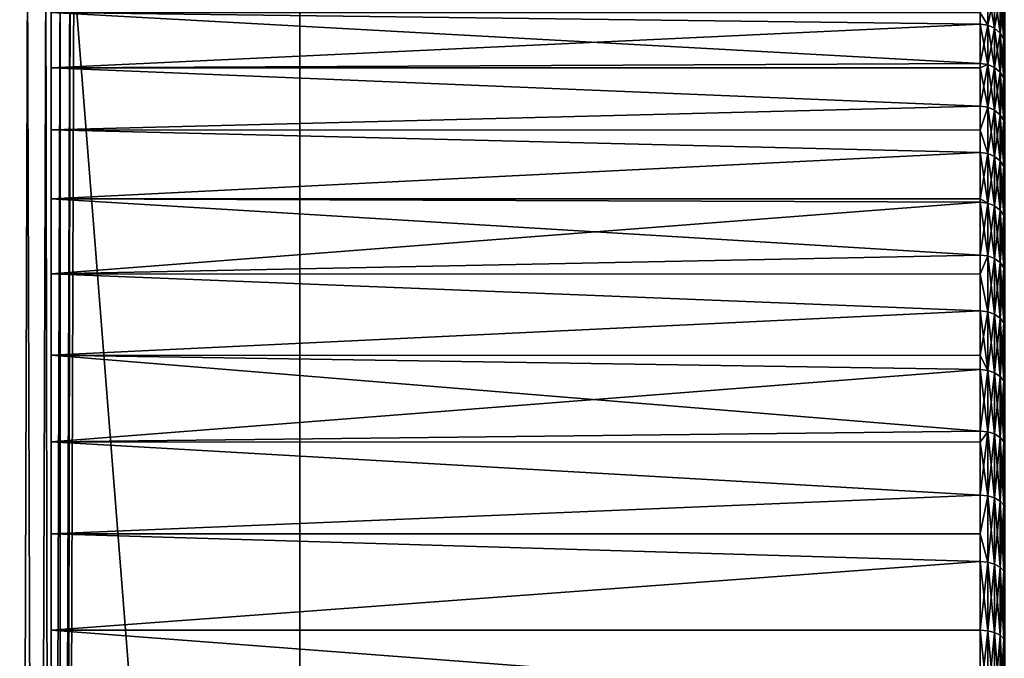
# Model space of a CAD drawing. Extents: x -26 to 70, y -205 to 28.
# Drawn here: x 23 to 34, y -1 to 7 of the extents above; entities that cross this region are included whole.
import ezdxf

# ---------------------------------------------------------------- set-up
doc = ezdxf.new("R2010")
doc.units = 0
doc.header["$MEASUREMENT"] = 0
doc.layers.add('L2', color=7, linetype='Continuous')
doc.layers.add('L4', color=7, linetype='Continuous')

msp = doc.modelspace()

# ---------------------------------------------------------------- linework, layer by layer
at = {"layer": 'L2', "color": 7}
for points in [[(23, 6.280286, 42.20448), (23, 8.888621, 54.05426), (23, 8.987615, 52.68595)], [(23, 6.280286, 42.20448), (23, 8.987615, 52.68595), (23, 8.987615, 51.31406)], [(23, 8.987615, 51.31406), (23, 6.944671, 43.40476), (23, 6.280286, 42.20448)], [(23, 8.691153, 55.41187), (23, 8.888621, 54.05426), (23, 6.280286, 42.20448)], [(23, 6.280286, 42.20448), (23, 8.396236, 56.75168), (23, 8.691153, 55.41187)], [(23, 6.280286, 42.20448), (23, 8.00541, 58.06673), (23, 8.396236, 56.75168)], [(23, 7.520713, 59.35014), (23, 8.00541, 58.06673), (23, 6.280286, 42.20448)], [(23, 6.280286, 42.20448), (23, 6.944671, 60.59524), (23, 7.520713, 59.35014)], [(34.29271, 6.793296, 60.85593), (34.29271, 7.22358, 59.9869), (34.2, 6.939916, 60.59289)], [(34.29271, 7.22358, 44.0131), (34.29271, 6.793296, 43.14407), (34.2, 6.939916, 43.40711)], [(34.29271, 6.793296, 60.85593), (34.37633, 6.755605, 60.83605), (34.29271, 7.22358, 59.9869)], [(34.37633, 6.755605, 60.83605), (34.37633, 7.184923, 59.96897), (34.29271, 7.22358, 59.9869)], [(34.29271, 7.22358, 44.0131), (34.37633, 7.184923, 44.03102), (34.29271, 6.793296, 43.14407)], [(34.37633, 7.184923, 44.03102), (34.37633, 6.755605, 43.16395), (34.29271, 6.793296, 43.14407)], [(34.4427, 6.696898, 60.80509), (34.4427, 7.124711, 59.94105), (34.37633, 7.184923, 59.96897)], [(34.37633, 7.184923, 44.03102), (34.4427, 7.124711, 44.05895), (34.37633, 6.755605, 43.16395)], [(34.37633, 6.755605, 60.83605), (34.4427, 6.696898, 60.80509), (34.37633, 7.184923, 59.96897)], [(34.4427, 6.696898, 43.19491), (34.37633, 6.755605, 43.16395), (34.4427, 7.124711, 44.05895)], [(34.4427, 6.696898, 60.80509), (34.48532, 6.622924, 60.76608), (34.4427, 7.124711, 59.94105)], [(34.48532, 7.048842, 59.90587), (34.4427, 7.124711, 59.94105), (34.48532, 6.622924, 60.76608)], [(34.4427, 6.696898, 43.19491), (34.4427, 7.124711, 44.05895), (34.48532, 7.048842, 44.09413)], [(34.48532, 7.048842, 44.09413), (34.48532, 6.622924, 43.23392), (34.4427, 6.696898, 43.19491)], [(34.48532, 7.048842, 59.90587), (34.48532, 6.622924, 60.76608), (34.5, 6.540922, 60.72284)], [(34.5, 6.540922, 60.72284), (34.5, 6.964739, 59.86687), (34.48532, 7.048842, 59.90587)], [(34.48532, 7.048842, 44.09413), (34.5, 6.964739, 44.13313), (34.48532, 6.622924, 43.23392)], [(23, 6.280286, 42.20448), (23, 6.280286, 61.79552), (23, 6.944671, 60.59524)], [(23, 6.280286, 61.79552), (34.2, 6.806284, 60.86278), (23, 6.944671, 60.59524)], [(34.2, 6.939916, 60.59289), (23, 6.944671, 60.59524), (34.2, 6.806284, 60.86278)], [(34.2, 6.939916, 43.40711), (34.2, 6.806284, 43.13722), (23, 6.944671, 43.40476)], [(23, 6.944671, 43.40476), (34.2, 6.806284, 43.13722), (34.2, 6.331822, 42.29065)], [(23, 6.944671, 43.40476), (34.2, 6.331822, 42.29065), (23, 6.280286, 42.20448)], [(34.2, 6.806284, 60.86278), (34.29271, 6.793296, 60.85593), (34.2, 6.939916, 60.59289)], [(34.29271, 6.793296, 43.14407), (34.2, 6.806284, 43.13722), (34.2, 6.939916, 43.40711)], [(34.5, 6.964739, 44.13313), (34.5, 6.540922, 43.27716), (34.48532, 6.622924, 43.23392)], [(23, 6.280286, 61.79552), (34.2, 6.331822, 61.70936), (34.2, 6.806284, 60.86278)], [(34.29271, 6.319202, 61.70185), (34.29271, 6.793296, 60.85593), (34.2, 6.806284, 60.86278)], [(34.2, 6.806284, 60.86278), (34.2, 6.331822, 61.70936), (34.29271, 6.319202, 61.70185)], [(34.29271, 6.793296, 43.14407), (34.2, 6.331822, 42.29065), (34.2, 6.806284, 43.13722)], [(34.29271, 6.319202, 42.29815), (34.2, 6.331822, 42.29065), (34.29271, 6.793296, 43.14407)], [(34.29271, 6.319202, 61.70185), (34.37633, 6.282574, 61.68007), (34.29271, 6.793296, 60.85593)], [(34.29271, 6.793296, 43.14407), (34.37633, 6.755605, 43.16395), (34.29271, 6.319202, 42.29815)], [(34.37633, 6.282574, 61.68007), (34.37633, 6.755605, 60.83605), (34.29271, 6.793296, 60.85593)], [(34.37633, 6.282574, 42.31992), (34.29271, 6.319202, 42.29815), (34.37633, 6.755605, 43.16395)], [(34.37633, 6.282574, 61.68007), (34.4427, 6.225524, 61.64616), (34.37633, 6.755605, 60.83605)], [(34.4427, 6.225524, 61.64616), (34.4427, 6.696898, 60.80509), (34.37633, 6.755605, 60.83605)], [(34.37633, 6.282574, 42.31992), (34.37633, 6.755605, 43.16395), (34.4427, 6.696898, 43.19491)], [(34.4427, 6.696898, 43.19491), (34.4427, 6.225524, 42.35384), (34.37633, 6.282574, 42.31992)], [(34.48532, 6.153638, 61.60342), (34.48532, 6.622924, 60.76608), (34.4427, 6.696898, 60.80509)], [(34.4427, 6.225524, 61.64616), (34.48532, 6.153638, 61.60342), (34.4427, 6.696898, 60.80509)], [(34.4427, 6.696898, 43.19491), (34.48532, 6.622924, 43.23392), (34.4427, 6.225524, 42.35384)], [(34.48532, 6.622924, 43.23392), (34.48532, 6.153638, 42.39658), (34.4427, 6.225524, 42.35384)], [(34.48532, 6.153638, 61.60342), (34.5, 6.073952, 61.55605), (34.48532, 6.622924, 60.76608)], [(34.48532, 6.622924, 43.23392), (34.5, 6.540922, 43.27716), (34.48532, 6.153638, 42.39658)], [(34.5, 6.540922, 60.72284), (34.48532, 6.622924, 60.76608), (34.5, 6.073952, 61.55605)], [(34.5, 6.540922, 43.27716), (34.5, 6.073952, 42.44395), (34.48532, 6.153638, 42.39658)], [(34.2, 6.278342, 61.7943), (34.2, 6.331822, 61.70936), (23, 6.280286, 61.79552)], [(34.2, 6.331822, 42.29065), (34.2, 6.278342, 42.2057), (23, 6.280286, 42.20448)], [(34.29271, 6.319202, 61.70185), (34.2, 6.331822, 61.70936), (34.2, 6.278342, 61.7943)], [(34.29271, 6.319202, 42.29815), (34.2, 6.278342, 42.2057), (34.2, 6.331822, 42.29065)], [(34.29271, 6.319202, 61.70185), (34.2, 6.278342, 61.7943), (34.29271, 5.802533, 62.52246)], [(34.29271, 5.802533, 41.47753), (34.2, 5.814753, 41.4694), (34.29271, 6.319202, 42.29815)], [(34.2, 5.814753, 41.4694), (34.2, 6.278342, 42.2057), (34.29271, 6.319202, 42.29815)], [(34.29271, 5.802533, 62.52246), (34.37633, 5.767064, 62.49885), (34.29271, 6.319202, 61.70185)], [(34.37633, 5.767064, 62.49885), (34.37633, 6.282574, 61.68007), (34.29271, 6.319202, 61.70185)], [(34.29271, 5.802533, 41.47753), (34.29271, 6.319202, 42.29815), (34.37633, 6.282574, 42.31992)], [(23, 5.531025, 41.05526), (23, 4.700791, 39.96311), (23, 6.280286, 61.79552)], [(23, 5.531025, 41.05526), (23, 6.280286, 61.79552), (23, 6.280286, 42.20448)], [(23, -8.287092, 33.07737), (23, 5.531025, 62.94474), (23, 6.280286, 61.79552)], [(23, -8.287092, 33.07737), (23, 6.280286, 61.79552), (23, -6.926142, 33.25029)], [(23, -6.926142, 33.25029), (23, 6.280286, 61.79552), (23, -5.581218, 33.52097)], [(23, 4.700791, 39.96311), (23, 3.793915, 38.93371), (23, 6.280286, 61.79552)], [(23, 6.280286, 61.79552), (23, 3.793915, 38.93371), (23, 2.815122, 37.97243)], [(23, 6.280286, 61.79552), (23, 2.815122, 37.97243), (23, 1.769519, 37.08429)], [(23, 1.769519, 37.08429), (23, 0.662554, 36.27391), (23, 6.280286, 61.79552)], [(23, 6.280286, 61.79552), (23, 0.662554, 36.27391), (23, -0.5, 35.54552)], [(23, 6.280286, 61.79552), (23, -0.5, 35.54552), (23, -1.712083, 34.90291)], [(23, -1.712083, 34.90291), (23, -2.967375, 34.34944), (23, 6.280286, 61.79552)], [(23, 6.280286, 61.79552), (23, -2.967375, 34.34944), (23, -4.259332, 33.88799)], [(23, 6.280286, 61.79552), (23, -4.259332, 33.88799), (23, -5.581218, 33.52097)], [(34.2, 6.278342, 61.7943), (23, 6.280286, 61.79552), (34.2, 5.814753, 62.5306)], [(34.2, 5.814753, 62.5306), (23, 6.280286, 61.79552), (23, 5.531025, 62.94474)], [(23, 6.280286, 42.20448), (34.2, 6.278342, 42.2057), (34.2, 5.814753, 41.4694)], [(23, 6.280286, 42.20448), (34.2, 5.814753, 41.4694), (23, 5.531025, 41.05526)], [(34.29271, 5.802533, 62.52246), (34.2, 6.278342, 61.7943), (34.2, 5.814753, 62.5306)], [(34.37633, 6.282574, 42.31992), (34.37633, 5.767064, 41.50115), (34.29271, 5.802533, 41.47753)], [(34.37633, 5.767064, 62.49885), (34.4427, 5.71182, 62.46206), (34.37633, 6.282574, 61.68007)], [(34.4427, 5.71182, 62.46206), (34.4427, 6.225524, 61.64616), (34.37633, 6.282574, 61.68007)], [(34.37633, 6.282574, 42.31992), (34.4427, 6.225524, 42.35384), (34.37633, 5.767064, 41.50115)], [(34.4427, 6.225524, 42.35384), (34.4427, 5.71182, 41.53794), (34.37633, 5.767064, 41.50115)], [(34.4427, 6.225524, 42.35384), (34.48532, 6.153638, 42.39658), (34.4427, 5.71182, 41.53794)], [(34.4427, 5.71182, 62.46206), (34.48532, 5.642211, 62.41571), (34.4427, 6.225524, 61.64616)], [(34.48532, 5.642211, 62.41571), (34.48532, 6.153638, 61.60342), (34.4427, 6.225524, 61.64616)], [(34.48532, 6.153638, 42.39658), (34.48532, 5.642211, 41.58429), (34.4427, 5.71182, 41.53794)], [(34.5, 5.565046, 62.36433), (34.5, 6.073952, 61.55605), (34.48532, 6.153638, 61.60342)], [(34.48532, 6.153638, 42.39658), (34.5, 6.073952, 42.44395), (34.48532, 5.642211, 41.58429)], [(34.48532, 5.642211, 62.41571), (34.5, 5.565046, 62.36433), (34.48532, 6.153638, 61.60342)], [(34.5, 6.073952, 42.44395), (34.5, 5.565046, 41.63567), (34.48532, 5.642211, 41.58429)], [(34.2, 5.814753, 62.5306), (23, 5.531025, 62.94474), (34.2, 5.525962, 62.94118)], [(34.2, 5.525962, 41.05882), (23, 5.531025, 41.05526), (34.2, 5.814753, 41.4694)], [(34.29271, 5.802533, 62.52246), (34.2, 5.814753, 62.5306), (34.2, 5.525962, 62.94118)], [(34.2, 5.525962, 41.05882), (34.2, 5.814753, 41.4694), (34.29271, 5.802533, 41.47753)], [(34.29271, 5.244635, 63.31562), (34.29271, 5.802533, 62.52246), (34.2, 5.525962, 62.94118)], [(34.29271, 5.802533, 41.47753), (34.29271, 5.244635, 40.68438), (34.2, 5.525962, 41.05882)], [(34.37633, 5.210419, 63.29022), (34.37633, 5.767064, 62.49885), (34.29271, 5.802533, 62.52246)], [(34.29271, 5.244635, 63.31562), (34.37633, 5.210419, 63.29022), (34.29271, 5.802533, 62.52246)], [(34.29271, 5.802533, 41.47753), (34.37633, 5.767064, 41.50115), (34.29271, 5.244635, 40.68438)], [(34.37633, 5.767064, 41.50115), (34.37633, 5.210419, 40.70977), (34.29271, 5.244635, 40.68438)], [(34.37633, 5.210419, 63.29022), (34.4427, 5.157126, 63.25067), (34.37633, 5.767064, 62.49885)], [(34.4427, 5.157126, 63.25067), (34.4427, 5.71182, 62.46206), (34.37633, 5.767064, 62.49885)], [(34.37633, 5.767064, 41.50115), (34.4427, 5.71182, 41.53794), (34.37633, 5.210419, 40.70977)], [(34.4427, 5.71182, 41.53794), (34.4427, 5.157126, 40.74933), (34.37633, 5.210419, 40.70977)], [(34.4427, 5.157126, 63.25067), (34.48532, 5.089974, 63.20082), (34.4427, 5.71182, 62.46206)], [(34.4427, 5.71182, 41.53794), (34.48532, 5.642211, 41.58429), (34.4427, 5.157126, 40.74933)], [(34.48532, 5.089974, 63.20082), (34.48532, 5.642211, 62.41571), (34.4427, 5.71182, 62.46206)], [(34.48532, 5.642211, 41.58429), (34.48532, 5.089974, 40.79917), (34.4427, 5.157126, 40.74933)], [(34.48532, 5.089974, 63.20082), (34.5, 5.015534, 63.14557), (34.48532, 5.642211, 62.41571)], [(34.5, 5.015534, 63.14557), (34.5, 5.565046, 62.36433), (34.48532, 5.642211, 62.41571)], [(34.48532, 5.642211, 41.58429), (34.5, 5.565046, 41.63567), (34.48532, 5.089974, 40.79917)], [(23, 4.700791, 64.03689), (23, 5.531025, 62.94474), (23, -8.287092, 33.07737)], [(23, 4.700791, 64.03689), (34.2, 5.256426, 63.32438), (23, 5.531025, 62.94474)], [(34.2, 5.525962, 62.94118), (23, 5.531025, 62.94474), (34.2, 5.256426, 63.32438)], [(34.2, 5.256426, 40.67563), (23, 4.700791, 39.96311), (23, 5.531025, 41.05526)], [(34.2, 5.256426, 40.67563), (23, 5.531025, 41.05526), (34.2, 5.525962, 41.05882)], [(34.2, 5.525962, 62.94118), (34.2, 5.256426, 63.32438), (34.29271, 5.244635, 63.31562)], [(34.29271, 5.244635, 40.68438), (34.2, 5.256426, 40.67563), (34.2, 5.525962, 41.05882)], [(34.5, 5.015534, 40.85443), (34.48532, 5.089974, 40.79917), (34.5, 5.565046, 41.63567)], [(23, 4.700791, 64.03689), (34.2, 4.699538, 64.03591), (34.2, 5.256426, 63.32438)], [(34.2, 4.699538, 39.96409), (23, 4.700791, 39.96311), (34.2, 5.256426, 40.67563)], [(34.29271, 5.244635, 63.31562), (34.2, 5.256426, 63.32438), (34.29271, 4.646967, 64.07926)], [(34.2, 5.256426, 63.32438), (34.2, 4.699538, 64.03591), (34.29271, 4.646967, 64.07926)], [(34.29271, 5.244635, 40.68438), (34.2, 4.699538, 39.96409), (34.2, 5.256426, 40.67563)], [(34.29271, 4.646967, 39.92074), (34.2, 4.699538, 39.96409), (34.29271, 5.244635, 40.68438)], [(34.29271, 5.244635, 40.68438), (34.37633, 5.210419, 40.70977), (34.29271, 4.646967, 39.92074)], [(34.29271, 5.244635, 63.31562), (34.29271, 4.646967, 64.07926), (34.37633, 4.614092, 64.05215)], [(34.37633, 4.614092, 64.05215), (34.37633, 5.210419, 63.29022), (34.29271, 5.244635, 63.31562)], [(34.37633, 5.210419, 40.70977), (34.37633, 4.614092, 39.94785), (34.29271, 4.646967, 39.92074)], [(34.4427, 4.562889, 64.00993), (34.4427, 5.157126, 63.25067), (34.37633, 5.210419, 63.29022)], [(34.37633, 5.210419, 40.70977), (34.4427, 5.157126, 40.74933), (34.37633, 4.614092, 39.94785)], [(34.37633, 4.614092, 64.05215), (34.4427, 4.562889, 64.00993), (34.37633, 5.210419, 63.29022)], [(34.4427, 5.157126, 40.74933), (34.4427, 4.562889, 39.99007), (34.37633, 4.614092, 39.94785)], [(34.4427, 4.562889, 64.00993), (34.48532, 4.498369, 63.95672), (34.4427, 5.157126, 63.25067)], [(34.48532, 4.498369, 63.95672), (34.48532, 5.089974, 63.20082), (34.4427, 5.157126, 63.25067)], [(34.4427, 5.157126, 40.74933), (34.48532, 5.089974, 40.79917), (34.4427, 4.562889, 39.99007)], [(34.48532, 4.498369, 40.04328), (34.4427, 4.562889, 39.99007), (34.48532, 5.089974, 40.79917)], [(34.48532, 4.498369, 63.95672), (34.5, 4.426848, 63.89774), (34.48532, 5.089974, 63.20082)], [(34.5, 4.426848, 63.89774), (34.5, 5.015534, 63.14557), (34.48532, 5.089974, 63.20082)], [(34.48532, 4.498369, 40.04328), (34.48532, 5.089974, 40.79917), (34.5, 5.015534, 40.85443)], [(34.5, 5.015534, 40.85443), (34.5, 4.426848, 40.10227), (34.48532, 4.498369, 40.04328)], [(23, 3.793915, 65.06629), (23, 4.700791, 64.03689), (23, -8.287092, 33.07737)], [(23, 3.793915, 65.06629), (34.2, 4.658295, 64.08861), (23, 4.700791, 64.03689)], [(34.2, 4.658295, 64.08861), (34.2, 4.699538, 64.03591), (23, 4.700791, 64.03689)], [(34.2, 4.699538, 39.96409), (34.2, 4.658295, 39.91139), (23, 4.700791, 39.96311)], [(23, 4.700791, 39.96311), (34.2, 4.658295, 39.91139), (34.2, 4.021922, 39.1787)], [(23, 4.700791, 39.96311), (34.2, 4.021922, 39.1787), (23, 3.793915, 38.93371)], [(23, 3.793915, 65.06629), (34.2, 4.021922, 64.8213), (34.2, 4.658295, 64.08861)], [(34.29271, 4.646967, 64.07926), (34.2, 4.699538, 64.03591), (34.2, 4.658295, 64.08861)], [(34.29271, 4.646967, 39.92074), (34.2, 4.658295, 39.91139), (34.2, 4.699538, 39.96409)], [(34.29271, 4.646967, 64.07926), (34.2, 4.658295, 64.08861), (34.29271, 4.011086, 64.81139)], [(34.29271, 4.011086, 64.81139), (34.2, 4.658295, 64.08861), (34.2, 4.021922, 64.8213)], [(34.2, 4.021922, 39.1787), (34.2, 4.658295, 39.91139), (34.29271, 4.646967, 39.92074)], [(34.29271, 4.646967, 39.92074), (34.29271, 4.011086, 39.18861), (34.2, 4.021922, 39.1787)], [(34.29271, 4.011086, 64.81139), (34.37633, 3.979639, 64.78263), (34.29271, 4.646967, 64.07926)], [(34.29271, 4.646967, 39.92074), (34.37633, 4.614092, 39.94785), (34.29271, 4.011086, 39.18861)], [(34.37633, 4.614092, 64.05215), (34.29271, 4.646967, 64.07926), (34.37633, 3.979639, 64.78263)], [(34.37633, 4.614092, 39.94785), (34.37633, 3.979639, 39.21736), (34.29271, 4.011086, 39.18861)], [(34.37633, 4.614092, 64.05215), (34.37633, 3.979639, 64.78263), (34.4427, 3.930658, 64.73785)], [(34.4427, 3.930658, 64.73785), (34.4427, 4.562889, 64.00993), (34.37633, 4.614092, 64.05215)], [(34.37633, 4.614092, 39.94785), (34.4427, 4.562889, 39.99007), (34.37633, 3.979639, 39.21736)], [(34.4427, 3.930658, 39.26215), (34.37633, 3.979639, 39.21736), (34.4427, 4.562889, 39.99007)], [(34.48532, 3.868939, 64.68142), (34.48532, 4.498369, 63.95672), (34.4427, 4.562889, 64.00993)], [(34.4427, 3.930658, 64.73785), (34.48532, 3.868939, 64.68142), (34.4427, 4.562889, 64.00993)], [(34.4427, 3.930658, 39.26215), (34.4427, 4.562889, 39.99007), (34.48532, 4.498369, 40.04328)], [(34.48532, 4.498369, 40.04328), (34.48532, 3.868939, 39.31858), (34.4427, 3.930658, 39.26215)], [(34.48532, 4.498369, 40.04328), (34.5, 4.426848, 40.10227), (34.48532, 3.868939, 39.31858)], [(34.48532, 3.868939, 64.68142), (34.5, 3.800523, 64.61886), (34.48532, 4.498369, 63.95672)], [(34.5, 3.800523, 64.61886), (34.5, 4.426848, 63.89774), (34.48532, 4.498369, 63.95672)], [(34.5, 4.426848, 40.10227), (34.5, 3.800523, 39.38114), (34.48532, 3.868939, 39.31858)], [(34.2, 3.789879, 65.0624), (34.2, 4.021922, 64.8213), (23, 3.793915, 65.06629)], [(34.2, 3.789879, 38.93759), (23, 3.793915, 38.93371), (34.2, 4.021922, 39.1787)], [(34.2, 4.021922, 39.1787), (34.29271, 4.011086, 39.18861), (34.2, 3.789879, 38.93759)], [(34.29271, 4.011086, 64.81139), (34.2, 4.021922, 64.8213), (34.2, 3.789879, 65.0624)], [(34.29271, 3.338652, 65.51009), (34.29271, 4.011086, 64.81139), (34.2, 3.789879, 65.0624)], [(34.29271, 4.011086, 39.18861), (34.29271, 3.338652, 38.48991), (34.2, 3.789879, 38.93759)], [(34.37633, 3.308714, 65.47977), (34.37633, 3.979639, 64.78263), (34.29271, 4.011086, 64.81139)], [(34.29271, 3.338652, 65.51009), (34.37633, 3.308714, 65.47977), (34.29271, 4.011086, 64.81139)], [(34.29271, 4.011086, 39.18861), (34.37633, 3.979639, 39.21736), (34.29271, 3.338652, 38.48991)], [(34.37633, 3.308714, 38.52023), (34.29271, 3.338652, 38.48991), (34.37633, 3.979639, 39.21736)], [(34.37633, 3.308714, 65.47977), (34.4427, 3.262085, 65.43254), (34.37633, 3.979639, 64.78263)], [(34.4427, 3.930658, 64.73785), (34.37633, 3.979639, 64.78263), (34.4427, 3.262085, 65.43254)], [(34.37633, 3.308714, 38.52023), (34.37633, 3.979639, 39.21736), (34.4427, 3.930658, 39.26215)], [(34.4427, 3.930658, 39.26215), (34.4427, 3.262085, 38.56746), (34.37633, 3.308714, 38.52023)], [(34.4427, 3.930658, 39.26215), (34.48532, 3.868939, 39.31858), (34.4427, 3.262085, 38.56746)], [(34.4427, 3.930658, 64.73785), (34.4427, 3.262085, 65.43254), (34.48532, 3.203328, 65.37303)], [(34.48532, 3.203328, 65.37303), (34.48532, 3.868939, 64.68142), (34.4427, 3.930658, 64.73785)], [(34.48532, 3.868939, 39.31858), (34.48532, 3.203328, 38.62697), (34.4427, 3.262085, 38.56746)], [(34.48532, 3.868939, 39.31858), (34.5, 3.800523, 39.38114), (34.48532, 3.203328, 38.62697)], [(34.5, 3.138195, 65.30706), (34.5, 3.800523, 64.61886), (34.48532, 3.868939, 64.68142)], [(34.48532, 3.203328, 65.37303), (34.5, 3.138195, 65.30706), (34.48532, 3.868939, 64.68142)], [(34.5, 3.800523, 39.38114), (34.5, 3.138195, 38.69294), (34.48532, 3.203328, 38.62697)], [(23, -8.287092, 33.07737), (23, 2.815122, 66.02757), (23, 3.793915, 65.06629)], [(34.2, 3.789879, 65.0624), (23, 3.793915, 65.06629), (34.2, 3.348968, 65.52054)], [(34.2, 3.348968, 65.52054), (23, 3.793915, 65.06629), (23, 2.815122, 66.02757)], [(34.2, 3.348968, 38.47946), (23, 2.815122, 37.97243), (23, 3.793915, 38.93371)], [(34.2, 3.348968, 38.47946), (23, 3.793915, 38.93371), (34.2, 3.789879, 38.93759)], [(34.2, 3.789879, 65.0624), (34.2, 3.348968, 65.52054), (34.29271, 3.338652, 65.51009)], [(34.2, 3.789879, 38.93759), (34.29271, 3.338652, 38.48991), (34.2, 3.348968, 38.47946)], [(34.2, 3.348968, 65.52054), (23, 2.815122, 66.02757), (34.2, 2.812017, 66.02426)], [(34.2, 2.812017, 37.97574), (23, 2.815122, 37.97243), (34.2, 3.348968, 38.47946)], [(34.2, 2.812017, 37.97574), (34.2, 3.348968, 38.47946), (34.29271, 3.338652, 38.48991)], [(34.29271, 3.338652, 65.51009), (34.2, 3.348968, 65.52054), (34.29271, 2.631419, 66.17355)], [(34.2, 3.348968, 65.52054), (34.2, 2.812017, 66.02426), (34.29271, 2.631419, 66.17355)], [(34.29271, 2.631419, 37.82645), (34.2, 2.812017, 37.97574), (34.29271, 3.338652, 38.48991)], [(34.29271, 3.338652, 65.51009), (34.29271, 2.631419, 66.17355), (34.37633, 2.603069, 66.14174)], [(34.37633, 2.603069, 66.14174), (34.37633, 3.308714, 65.47977), (34.29271, 3.338652, 65.51009)], [(34.29271, 2.631419, 37.82645), (34.29271, 3.338652, 38.48991), (34.37633, 3.308714, 38.52023)], [(34.37633, 3.308714, 38.52023), (34.37633, 2.603069, 37.85826), (34.29271, 2.631419, 37.82645)], [(34.37633, 3.308714, 38.52023), (34.4427, 3.262085, 38.56746), (34.37633, 2.603069, 37.85826)], [(34.4427, 2.558911, 66.09219), (34.4427, 3.262085, 65.43254), (34.37633, 3.308714, 65.47977)], [(34.37633, 2.603069, 66.14174), (34.4427, 2.558911, 66.09219), (34.37633, 3.308714, 65.47977)], [(34.4427, 3.262085, 38.56746), (34.4427, 2.558911, 37.90781), (34.37633, 2.603069, 37.85826)], [(34.4427, 3.262085, 38.56746), (34.48532, 3.203328, 38.62697), (34.4427, 2.558911, 37.90781)], [(34.4427, 2.558911, 66.09219), (34.48532, 2.50327, 66.02976), (34.4427, 3.262085, 65.43254)], [(34.48532, 3.203328, 65.37303), (34.4427, 3.262085, 65.43254), (34.48532, 2.50327, 66.02976)], [(34.48532, 3.203328, 38.62697), (34.48532, 2.50327, 37.97024), (34.4427, 2.558911, 37.90781)], [(34.48532, 3.203328, 38.62697), (34.5, 3.138195, 38.69294), (34.48532, 2.50327, 37.97024)], [(34.48532, 3.203328, 65.37303), (34.48532, 2.50327, 66.02976), (34.5, 2.44159, 65.96054)], [(34.5, 2.44159, 65.96054), (34.5, 3.138195, 65.30706), (34.48532, 3.203328, 65.37303)], [(34.5, 3.138195, 38.69294), (34.5, 2.44159, 38.03945), (34.48532, 2.50327, 37.97024)], [(23, -8.287092, 33.07737), (23, 1.769519, 66.91571), (23, 2.815122, 66.02757)], [(23, 1.769519, 66.91571), (34.2, 2.641189, 66.18451), (23, 2.815122, 66.02757)], [(34.2, 2.812017, 66.02426), (23, 2.815122, 66.02757), (34.2, 2.641189, 66.18451)], [(34.2, 2.812017, 37.97574), (34.2, 2.641189, 37.81549), (23, 2.815122, 37.97243)], [(23, 2.815122, 37.97243), (34.2, 2.641189, 37.81549), (34.2, 1.900429, 37.18853)], [(23, 2.815122, 37.97243), (34.2, 1.900429, 37.18853), (23, 1.769519, 37.08429)], [(34.29271, 2.631419, 66.17355), (34.2, 2.812017, 66.02426), (34.2, 2.641189, 66.18451)], [(34.2, 2.641189, 37.81549), (34.2, 2.812017, 37.97574), (34.29271, 2.631419, 37.82645)], [(23, 1.769519, 66.91571), (34.2, 1.900429, 66.81147), (34.2, 2.641189, 66.18451)], [(34.29271, 2.631419, 66.17355), (34.2, 2.641189, 66.18451), (34.29271, 1.891233, 66.80003)], [(34.29271, 1.891233, 66.80003), (34.2, 2.641189, 66.18451), (34.2, 1.900429, 66.81147)], [(34.29271, 2.631419, 37.82645), (34.2, 1.900429, 37.18853), (34.2, 2.641189, 37.81549)], [(34.29271, 2.631419, 37.82645), (34.29271, 1.891233, 37.19997), (34.2, 1.900429, 37.18853)], [(34.29271, 1.891233, 66.80003), (34.37633, 1.864543, 66.76681), (34.29271, 2.631419, 66.17355)], [(34.37633, 2.603069, 66.14174), (34.29271, 2.631419, 66.17355), (34.37633, 1.864543, 66.76681)], [(34.37633, 2.603069, 37.85826), (34.29271, 1.891233, 37.19997), (34.29271, 2.631419, 37.82645)], [(34.37633, 2.603069, 37.85826), (34.37633, 1.864543, 37.23319), (34.29271, 1.891233, 37.19997)], [(34.37633, 2.603069, 66.14174), (34.37633, 1.864543, 66.76681), (34.4427, 1.822973, 66.71507)], [(34.4427, 1.822973, 66.71507), (34.4427, 2.558911, 66.09219), (34.37633, 2.603069, 66.14174)], [(34.4427, 2.558911, 37.90781), (34.37633, 1.864543, 37.23319), (34.37633, 2.603069, 37.85826)], [(34.4427, 2.558911, 37.90781), (34.4427, 1.822973, 37.28493), (34.37633, 1.864543, 37.23319)], [(34.48532, 1.770592, 66.64988), (34.48532, 2.50327, 66.02976), (34.4427, 2.558911, 66.09219)], [(34.4427, 1.822973, 66.71507), (34.48532, 1.770592, 66.64988), (34.4427, 2.558911, 66.09219)], [(34.48532, 2.50327, 37.97024), (34.4427, 1.822973, 37.28493), (34.4427, 2.558911, 37.90781)], [(34.48532, 2.50327, 37.97024), (34.48532, 1.770592, 37.35012), (34.4427, 1.822973, 37.28493)], [(34.48532, 1.770592, 66.64988), (34.5, 1.712528, 66.57761), (34.48532, 2.50327, 66.02976)], [(34.5, 2.44159, 65.96054), (34.48532, 2.50327, 66.02976), (34.5, 1.712528, 66.57761)], [(34.48532, 2.50327, 37.97024), (34.5, 2.44159, 38.03945), (34.48532, 1.770592, 37.35012)], [(34.5, 2.44159, 38.03945), (34.5, 1.712528, 37.42239), (34.48532, 1.770592, 37.35012)], [(34.2, 1.767374, 66.9129), (34.2, 1.900429, 66.81147), (23, 1.769519, 66.91571)], [(34.2, 1.900429, 37.18853), (34.2, 1.767374, 37.0871), (23, 1.769519, 37.08429)], [(34.29271, 1.891233, 66.80003), (34.2, 1.900429, 66.81147), (34.2, 1.767374, 66.9129)], [(34.29271, 1.891233, 37.19997), (34.2, 1.767374, 37.0871), (34.2, 1.900429, 37.18853)], [(34.29271, 1.120023, 67.38789), (34.29271, 1.891233, 66.80003), (34.2, 1.767374, 66.9129)], [(34.29271, 1.120023, 36.6121), (34.2, 1.128623, 36.6002), (34.29271, 1.891233, 37.19997)], [(34.29271, 1.891233, 37.19997), (34.2, 1.128623, 36.6002), (34.2, 1.767374, 37.0871)], [(34.37633, 1.095065, 67.35336), (34.37633, 1.864543, 66.76681), (34.29271, 1.891233, 66.80003)], [(34.29271, 1.891233, 37.19997), (34.37633, 1.864543, 37.23319), (34.29271, 1.120023, 36.6121)], [(34.29271, 1.120023, 67.38789), (34.37633, 1.095065, 67.35336), (34.29271, 1.891233, 66.80003)], [(34.29271, 1.120023, 36.6121), (34.37633, 1.864543, 37.23319), (34.37633, 1.095065, 36.64664)], [(34.37633, 1.095065, 36.64664), (34.37633, 1.864543, 37.23319), (34.4427, 1.822973, 37.28493)], [(34.37633, 1.095065, 67.35336), (34.4427, 1.05619, 67.29957), (34.37633, 1.864543, 66.76681)], [(34.4427, 1.822973, 66.71507), (34.37633, 1.864543, 66.76681), (34.4427, 1.05619, 67.29957)], [(34.4427, 1.822973, 37.28493), (34.4427, 1.05619, 36.70043), (34.37633, 1.095065, 36.64664)], [(34.4427, 1.822973, 66.71507), (34.4427, 1.05619, 67.29957), (34.48532, 1.007207, 67.23178)], [(34.48532, 1.007207, 67.23178), (34.48532, 1.770592, 66.64988), (34.4427, 1.822973, 66.71507)], [(34.4427, 1.822973, 37.28493), (34.48532, 1.770592, 37.35012), (34.4427, 1.05619, 36.70043)], [(23, 0.662554, 67.72609), (23, 1.769519, 66.91571), (23, -8.287092, 33.07737)], [(34.2, 1.767374, 66.9129), (23, 1.769519, 66.91571), (34.2, 1.128623, 67.3998)], [(34.2, 1.128623, 67.3998), (23, 1.769519, 66.91571), (23, 0.662554, 67.72609)], [(23, 1.769519, 37.08429), (34.2, 1.767374, 37.0871), (34.2, 1.128623, 36.6002)], [(23, 1.769519, 37.08429), (34.2, 1.128623, 36.6002), (23, 0.662554, 36.27391)], [(34.2, 1.767374, 66.9129), (34.2, 1.128623, 67.3998), (34.29271, 1.120023, 67.38789)], [(34.48532, 1.770592, 37.35012), (34.48532, 1.007207, 36.76822), (34.4427, 1.05619, 36.70043)], [(34.5, 0.952908, 67.15664), (34.5, 1.712528, 66.57761), (34.48532, 1.770592, 66.64988)], [(34.48532, 1.770592, 37.35012), (34.5, 1.712528, 37.42239), (34.48532, 1.007207, 36.76822)], [(34.48532, 1.007207, 67.23178), (34.5, 0.952908, 67.15664), (34.48532, 1.770592, 66.64988)], [(34.5, 1.712528, 37.42239), (34.5, 0.952908, 36.84336), (34.48532, 1.007207, 36.76822)], [(34.2, 1.128623, 67.3998), (23, 0.662554, 67.72609), (34.2, 0.659158, 67.72113)], [(34.2, 1.128623, 36.6002), (34.2, 0.659158, 36.27887), (23, 0.662554, 36.27391)], [(34.2, 0.659158, 67.72113), (34.29271, 1.120023, 67.38789), (34.2, 1.128623, 67.3998)], [(34.29271, 1.120023, 36.6121), (34.2, 0.659158, 36.27887), (34.2, 1.128623, 36.6002)], [(34.29271, 0.319802, 67.93562), (34.29271, 1.120023, 67.38789), (34.2, 0.659158, 67.72113)], [(34.29271, 0.319802, 36.06438), (34.2, 0.659158, 36.27887), (34.29271, 1.120023, 36.6121)], [(34.29271, 1.120023, 36.6121), (34.37633, 1.095065, 36.64664), (34.29271, 0.319802, 36.06438)], [(34.29271, 0.319802, 67.93562), (34.37633, 0.29664, 67.89985), (34.29271, 1.120023, 67.38789)], [(34.37633, 0.29664, 67.89985), (34.37633, 1.095065, 67.35336), (34.29271, 1.120023, 67.38789)], [(34.37633, 1.095065, 36.64664), (34.37633, 0.29664, 36.10015), (34.29271, 0.319802, 36.06438)], [(34.4427, 0.260563, 67.84414), (34.4427, 1.05619, 67.29957), (34.37633, 1.095065, 67.35336)], [(34.37633, 0.29664, 67.89985), (34.4427, 0.260563, 67.84414), (34.37633, 1.095065, 67.35336)], [(34.37633, 1.095065, 36.64664), (34.4427, 1.05619, 36.70043), (34.37633, 0.29664, 36.10015)], [(34.4427, 1.05619, 36.70043), (34.4427, 0.260563, 36.15586), (34.37633, 0.29664, 36.10015)], [(34.4427, 0.260563, 67.84414), (34.48532, 0.215105, 67.77395), (34.4427, 1.05619, 67.29957)], [(34.4427, 1.05619, 36.70043), (34.48532, 1.007207, 36.76822), (34.4427, 0.260563, 36.15586)], [(34.48532, 1.007207, 67.23178), (34.4427, 1.05619, 67.29957), (34.48532, 0.215105, 67.77395)], [(34.48532, 1.007207, 36.76822), (34.48532, 0.215105, 36.22605), (34.4427, 0.260563, 36.15586)], [(34.48532, 1.007207, 67.23178), (34.48532, 0.215105, 67.77395), (34.5, 0.164714, 67.69613)], [(34.5, 0.164714, 67.69613), (34.5, 0.952908, 67.15664), (34.48532, 1.007207, 67.23178)], [(34.48532, 1.007207, 36.76822), (34.5, 0.952908, 36.84336), (34.48532, 0.215105, 36.22605)], [(34.5, 0.952908, 36.84336), (34.5, 0.164714, 36.30387), (34.48532, 0.215105, 36.22605)], [(23, -8.287092, 33.07737), (23, -0.5, 68.45448), (23, 0.662554, 67.72609)], [(23, -0.5, 68.45448), (34.2, 0.327783, 67.94795), (23, 0.662554, 67.72609)], [(34.2, 0.659158, 67.72113), (23, 0.662554, 67.72609), (34.2, 0.327783, 67.94795)], [(23, 0.662554, 36.27391), (34.2, 0.659158, 36.27887), (34.2, 0.327783, 36.05206)], [(23, 0.662554, 36.27391), (34.2, 0.327783, 36.05206), (23, -0.5, 35.54552)], [(34.2, 0.327783, 67.94795), (34.29271, 0.319802, 67.93562), (34.2, 0.659158, 67.72113)], [(34.29271, 0.319802, 36.06438), (34.2, 0.327783, 36.05206), (34.2, 0.659158, 36.27887)], [(23, -0.5, 68.45448), (34.2, -0.5, 68.45448), (34.2, 0.327783, 67.94795)], [(34.2, 0.327783, 36.05206), (34.2, -0.5, 35.54552), (23, -0.5, 35.54552)], [(34.29271, -0.507342, 68.44176), (34.29271, 0.319802, 67.93562), (34.2, 0.327783, 67.94795)], [(34.2, -0.5, 68.45448), (34.29271, -0.507342, 68.44176), (34.2, 0.327783, 67.94795)], [(34.2, -0.5, 35.54552), (34.2, 0.327783, 36.05206), (34.29271, 0.319802, 36.06438)], [(34.29271, 0.319802, 36.06438), (34.29271, -0.507342, 35.55823), (34.2, -0.5, 35.54552)], [(34.29271, -0.507342, 68.44176), (34.37633, -0.528648, 68.40486), (34.29271, 0.319802, 67.93562)], [(34.37633, -0.528648, 68.40486), (34.37633, 0.29664, 67.89985), (34.29271, 0.319802, 67.93562)], [(34.29271, 0.319802, 36.06438), (34.37633, 0.29664, 36.10015), (34.29271, -0.507342, 35.55823)], [(34.37633, 0.29664, 36.10015), (34.37633, -0.528648, 35.59514), (34.29271, -0.507342, 35.55823)], [(34.37633, 0.29664, 36.10015), (34.4427, 0.260563, 36.15586), (34.37633, -0.528648, 35.59514)], [(34.37633, -0.528648, 68.40486), (34.4427, -0.561833, 68.34739), (34.37633, 0.29664, 67.89985)], [(34.4427, -0.561833, 68.34739), (34.4427, 0.260563, 67.84414), (34.37633, 0.29664, 67.89985)], [(34.4427, 0.260563, 36.15586), (34.4427, -0.561833, 35.65262), (34.37633, -0.528648, 35.59514)], [(34.48532, -0.603647, 68.27496), (34.48532, 0.215105, 67.77395), (34.4427, 0.260563, 67.84414)], [(34.4427, -0.561833, 68.34739), (34.48532, -0.603647, 68.27496), (34.4427, 0.260563, 67.84414)], [(34.4427, 0.260563, 36.15586), (34.48532, 0.215105, 36.22605), (34.4427, -0.561833, 35.65262)], [(34.48532, 0.215105, 36.22605), (34.48532, -0.603647, 35.72504), (34.4427, -0.561833, 35.65262)], [(34.48532, -0.603647, 68.27496), (34.5, -0.65, 68.19467), (34.48532, 0.215105, 67.77395)], [(34.5, 0.164714, 67.69613), (34.48532, 0.215105, 67.77395), (34.5, -0.65, 68.19467)], [(34.48532, 0.215105, 36.22605), (34.5, 0.164714, 36.30387), (34.48532, -0.603647, 35.72504)], [(34.5, 0.164714, 36.30387), (34.5, -0.65, 35.80533), (34.48532, -0.603647, 35.72504)], [(23, -8.287092, 33.07737), (23, -1.712083, 69.09709), (23, -0.5, 68.45448)], [(23, -1.712083, 69.09709), (34.2, -1.352567, 68.91809), (23, -0.5, 68.45448)], [(34.2, -1.352567, 68.91809), (34.2, -0.5, 68.45448), (23, -0.5, 68.45448)], [(23, -0.5, 35.54552), (34.2, -0.5, 35.54552), (34.2, -1.352567, 35.0819)], [(23, -0.5, 35.54552), (34.2, -1.352567, 35.0819), (23, -1.712083, 34.90291)], [(34.2, -0.5, 68.45448), (34.2, -1.352567, 68.91809), (34.29271, -1.359251, 68.90502)], [(34.29271, -1.359251, 68.90502), (34.29271, -0.507342, 68.44176), (34.2, -0.5, 68.45448)], [(34.2, -0.5, 35.54552), (34.29271, -0.507342, 35.55823), (34.2, -1.352567, 35.0819)], [(34.29271, -0.507342, 35.55823), (34.29271, -1.359251, 35.09498), (34.2, -1.352567, 35.0819)], [(34.37633, -1.378644, 68.86708), (34.37633, -0.528648, 68.40486), (34.29271, -0.507342, 68.44176)], [(34.29271, -0.507342, 35.55823), (34.37633, -0.528648, 35.59514), (34.29271, -1.359251, 35.09498)], [(34.29271, -1.359251, 68.90502), (34.37633, -1.378644, 68.86708), (34.29271, -0.507342, 68.44176)], [(34.37633, -0.528648, 35.59514), (34.37633, -1.378644, 35.13292), (34.29271, -1.359251, 35.09498)], [(34.37633, -1.378644, 68.86708), (34.4427, -1.408851, 68.80798), (34.37633, -0.528648, 68.40486)], [(34.4427, -1.408851, 68.80798), (34.4427, -0.561833, 68.34739), (34.37633, -0.528648, 68.40486)], [(34.37633, -0.528648, 35.59514), (34.4427, -0.561833, 35.65262), (34.37633, -1.378644, 35.13292)], [(34.4427, -0.561833, 35.65262), (34.4427, -1.408851, 35.19202), (34.37633, -1.378644, 35.13292)], [(34.4427, -1.408851, 68.80798), (34.48532, -1.446913, 68.73351), (34.4427, -0.561833, 68.34739)], [(34.48532, -1.446913, 68.73351), (34.48532, -0.603647, 68.27496), (34.4427, -0.561833, 68.34739)], [(34.4427, -0.561833, 35.65262), (34.48532, -0.603647, 35.72504), (34.4427, -1.408851, 35.19202)], [(34.48532, -0.603647, 35.72504), (34.48532, -1.446913, 35.26649), (34.4427, -1.408851, 35.19202)], [(34.5, -1.489106, 68.65097), (34.5, -0.65, 68.19467), (34.48532, -0.603647, 68.27496)], [(34.48532, -0.603647, 35.72504), (34.5, -0.65, 35.80533), (34.48532, -1.446913, 35.26649)], [(34.48532, -1.446913, 68.73351), (34.5, -1.489106, 68.65097), (34.48532, -0.603647, 68.27496)], [(34.5, -1.489106, 35.34903), (34.48532, -1.446913, 35.26649), (34.5, -0.65, 35.80533)]]:
    msp.add_3dface(points, dxfattribs=at)
at = {"layer": 'L4', "color": 7}
for points in [[(-26, 27.1797), (26, 27.1797), (-26, -27.16386)], [(-26, -27.16386), (26, 27.1797), (26, -27.16386)], [(26, 27.1797), (23.27329, 7.410026, 73.78141), (26, -27.16386)], [(22.71545, 7.47572, 74.51168), (22.47384, 7.479751, 74.54882), (22.60307, -27.28129, 77.55252)], [(22.71545, 7.47572, 74.51168), (22.60307, -27.28129, 77.55252), (22.71597, 7.475696, 74.51142)], [(22.71597, 7.475696, 74.51142), (22.60307, -27.28129, 77.55252), (22.82211, -27.29145, 77.44441)], [(22.71597, 7.475696, 74.51142), (22.82211, -27.29145, 77.44441), (22.93449, 7.465553, 74.40357)], [(22.93449, 7.465553, 74.40357), (22.82211, -27.29145, 77.44441), (22.93559, 7.465458, 74.40252)], [(22.93559, 7.465458, 74.40252), (22.82211, -27.29145, 77.44441), (22.99813, -27.30681, 77.27545)], [(22.93559, 7.465458, 74.40252), (22.99813, -27.30681, 77.27545), (23.11051, 7.450202, 74.2346)], [(23.11051, 7.450202, 74.2346), (22.99813, -27.30681, 77.27545), (23.1147, -27.32591, 77.0614)], [(23.11051, 7.450202, 74.2346), (23.1147, -27.32591, 77.0614), (23.22708, 7.431098, 74.02056)], [(23.22708, 7.431098, 74.02056), (23.1147, -27.32591, 77.0614), (23.22802, 7.430668, 74.01567)], [(23.22802, 7.430668, 74.01567), (23.1147, -27.32591, 77.0614), (23.16092, -27.34698, 76.82226)], [(23.22802, 7.430668, 74.01567), (23.16092, -27.34698, 76.82226), (23.27329, 7.410026, 73.78141)], [(26, -27.16386), (23.27329, 7.410026, 73.78141), (23.16092, -27.34698, 76.82226)]]:
    msp.add_3dface(points, dxfattribs=at)

doc.saveas('drawing.dxf')
